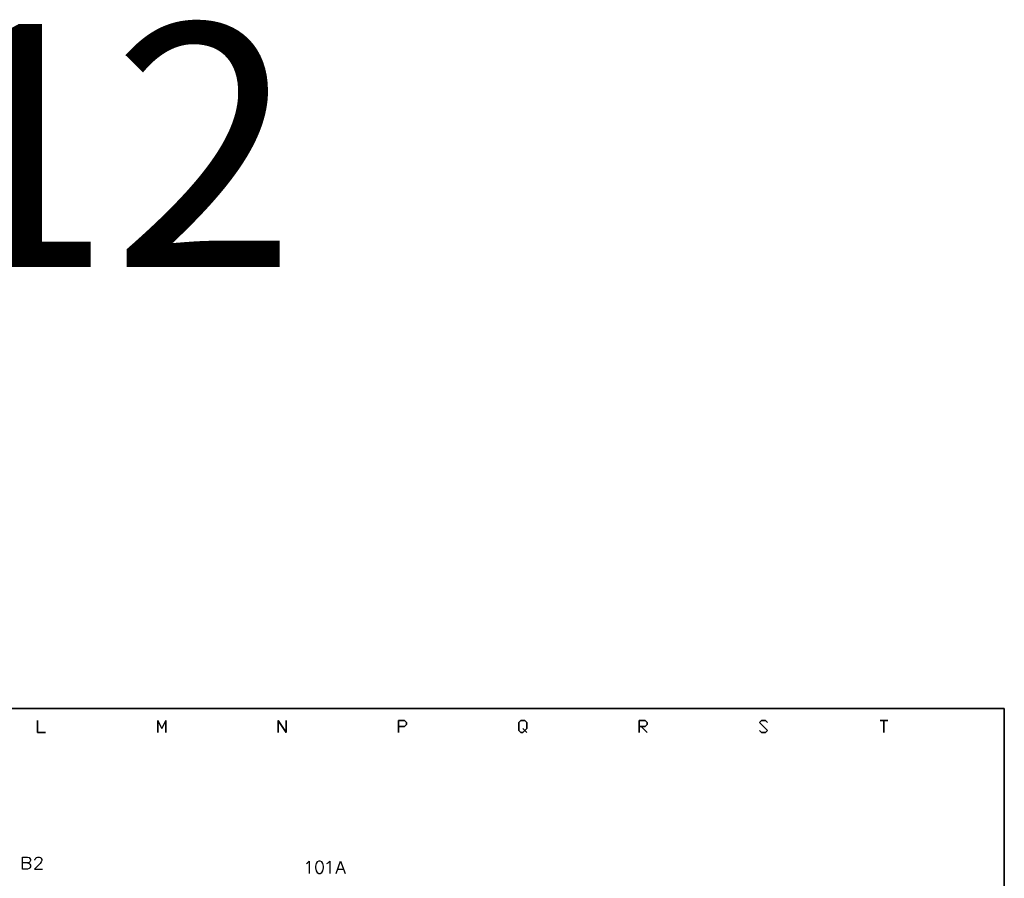
# Model space of a CAD drawing. Units: millimetres. Extents: x -1572 to 5917, y -2958 to 270.
# Drawn here: x 866 to 987, y -702 to -596 of the extents above; entities that cross this region are included whole.
import ezdxf
from ezdxf.enums import TextEntityAlignment as Align

# ---------------------------------------------------------------- set-up
doc = ezdxf.new("R2010")
doc.units = ezdxf.units.MM
doc.layers.add('P', color=7, linetype='Continuous')
doc.styles.add('CHINA', font='romans.shx', dxfattribs={"bigfont": 'chineset.shx'})

msp = doc.modelspace()

# ---------------------------------------------------------------- linework, layer by layer
at = {"layer": 'P'}
for points in [[(927.711, -882.744), (849.677, -882.744), (849.677, -866.376), (927.711, -866.376), (927.711, -882.744), (987.154, -882.744), (987.154, -858.95), (987.154, -680.62), (704.773, -680.62), (704.773, -858.95), (704.773, -866.376), (704.773, -882.744), (779.086, -882.744), (779.086, -866.376), (704.773, -866.376), (704.773, -858.95), (704.773, -680.62), (987.154, -680.62), (987.154, -858.95), (987.154, -866.376), (927.711, -866.376)], [(866.54, -699.688), (866.751, -699.776), (866.822, -699.847), (866.893, -699.988), (866.893, -700.2), (866.822, -700.323), (866.751, -700.411), (866.54, -700.482), (865.905, -700.482), (865.905, -699), (866.54, -699), (866.751, -699.053), (866.822, -699.141), (866.893, -699.265), (866.893, -699.423), (866.822, -699.565), (866.751, -699.635), (866.54, -699.688), (865.905, -699.688)], [(867.457, -699.353), (867.457, -699.265), (867.545, -699.141), (867.598, -699.053), (867.757, -699), (868.021, -699), (868.18, -699.053), (868.233, -699.141), (868.304, -699.265), (868.304, -699.423), (868.233, -699.565), (868.092, -699.776), (867.386, -700.482), (868.392, -700.482)], [(900.971, -699.776), (901.112, -699.688), (901.324, -699.476), (901.324, -700.993)], [(902.505, -699.476), (902.294, -699.565), (902.17, -699.776), (902.082, -700.111), (902.082, -700.323), (902.17, -700.693), (902.294, -700.905), (902.505, -700.993), (902.664, -700.993), (902.876, -700.905), (903.017, -700.693), (903.088, -700.323), (903.088, -700.111), (903.017, -699.776), (902.876, -699.565), (902.664, -699.476), (902.505, -699.476), (902.505, -699.476)], [(903.511, -699.776), (903.652, -699.688), (903.864, -699.476), (903.864, -700.993)], [(904.64, -700.993), (905.204, -699.476), (905.769, -700.993)], [(904.851, -700.482), (905.557, -700.482)]]:
    msp.add_lwpolyline(points, dxfattribs=at)
for points in [[(868.745, -683.584), (867.774, -683.584), (867.774, -682.102), (867.774, -683.584)], [(883.632, -683.584), (883.632, -682.102), (883.12, -683.107), (882.626, -682.102), (882.626, -683.584), (882.626, -682.102), (883.12, -683.107), (883.632, -682.102)], [(898.484, -682.102), (898.484, -683.584), (897.496, -682.102), (897.496, -683.584), (897.496, -682.102), (898.484, -683.584)], [(912.348, -682.843), (913.089, -682.843), (913.353, -682.614), (913.353, -682.367), (913.089, -682.102), (912.348, -682.102), (912.348, -683.584), (912.348, -682.102), (913.089, -682.102), (913.353, -682.367), (913.353, -682.614), (913.089, -682.843)], [(928.205, -683.584), (927.941, -683.354), (928.205, -683.107), (928.205, -682.367), (927.941, -682.102), (927.464, -682.102), (927.2, -682.367), (927.2, -683.354), (927.464, -683.584), (927.711, -683.584), (927.941, -683.354), (927.711, -683.107), (927.958, -683.354), (927.711, -683.584), (927.464, -683.584), (927.2, -683.354), (927.2, -682.367), (927.464, -682.102), (927.958, -682.102), (928.205, -682.367), (928.205, -683.107), (927.958, -683.354)], [(942.069, -682.843), (942.81, -682.843), (943.057, -682.614), (943.057, -682.367), (942.81, -682.102), (942.069, -682.102), (942.069, -683.584), (942.069, -682.102), (942.81, -682.102), (943.057, -682.367), (943.057, -682.614), (942.81, -682.843)], [(943.057, -683.584), (942.316, -682.843)], [(957.927, -682.367), (957.68, -682.102), (957.186, -682.102), (956.939, -682.367), (957.927, -683.354), (957.68, -683.584), (957.186, -683.584), (956.939, -683.354), (957.186, -683.584), (957.68, -683.584), (957.927, -683.354), (956.939, -682.367), (957.186, -682.102), (957.68, -682.102)], [(972.779, -682.102), (971.809, -682.102)], [(972.285, -683.584), (972.285, -682.102)]]:
    msp.add_lwpolyline(points, close=True, dxfattribs=at)

# ---------------------------------------------------------------- texts
at = {"style": 'CHINA'}
msp.add_text('INV12', height=30, dxfattribs=at).set_placement((844.437, -626.12), align=Align.CENTER)

doc.saveas('drawing.dxf')
